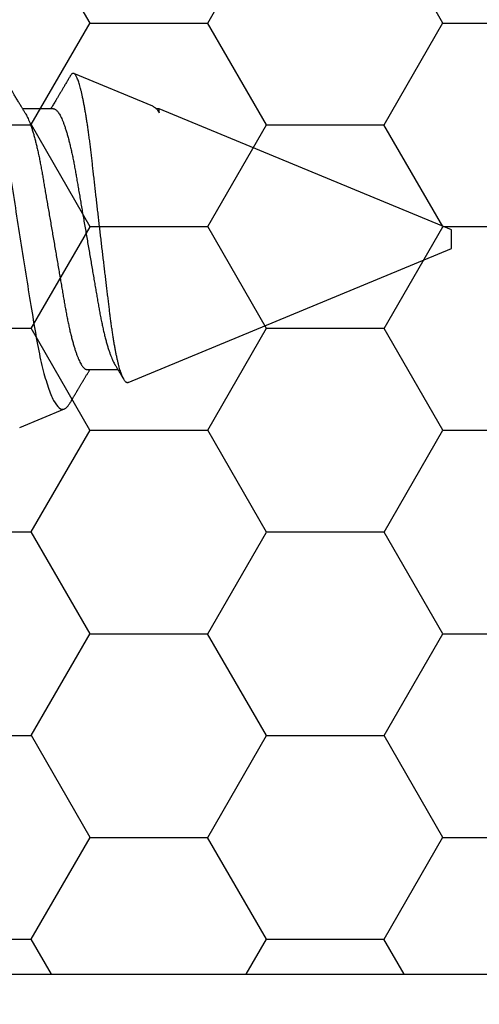
# Model space of a CAD drawing. Units: inches. Extents: x 0 to 16, y 0 to 18.7.
# Drawn here: x 6.8 to 7, y 9.5 to 10 of the extents above; entities that cross this region are included whole.
import ezdxf
from ezdxf import colors
from ezdxf.entities.mleader import LeaderData, LeaderLine
from ezdxf.math import Vec2, Vec3

# ---------------------------------------------------------------- set-up
doc = ezdxf.new("R2010")
doc.units = ezdxf.units.IN
doc.header["$MEASUREMENT"] = 0
for name, color, linetype in [('Arcadia-Profile', 5, 'Continuous'), ('Arcadia-Shade', 8, 'Continuous'), ('Arcadia-Text', 3, 'Continuous')]:
    doc.layers.add(name, color=color, linetype=linetype)
doc.styles.get("Standard").update_dxf_attribs({"font": 'ARIALN.TTF'})
pattern_1 = [(0, (-20.85241, -84.087904), (0.09375, 0.054126588), [0.0625, -0.125]), (120, (-20.85241, -84.087904), (-0.09375, 0.054126588), [0.0625, -0.125]), (60, (-20.85241, -84.087904), (0, 0.108253175), [-0.125, 0.0625])]

# ---------------------------------------------------------------- blocks, each defined once
blk = doc.blocks.new('*U16')
at = {"layer": 'Arcadia-Profile'}
for p, q in [((0.59116, 0.07079), (0.54929, 0.08814)), ((0.53843, 0.06934), (0.52203, 0.06934)), ((0.59467, 0.06934), (0.59307, 0.06934)), ((0.75, 0.005), (0.59467, 0.06934)), ((0.59467, 0.06727), (0.59467, 0.06934)), ((0.75, 0), (0.75, 0.005)), ((0.75, -0.005), (0.75, 0)), ((0.57811, -0.0762), (0.75, -0.005)), ((0.55629, -0.06934), (0.57268, -0.06934)), ((0.52046, -0.10008), (0.54422, -0.09024))]:
    blk.add_line(p, q, dxfattribs=at)
for points, knots in [([(0.52366, 0.06662), (0.52351, 0.06687), (0.52323, 0.06734), (0.52285, 0.06797), (0.52253, 0.06851), (0.52222, 0.06903), (0.5219, 0.06956), (0.52158, 0.07009), (0.52131, 0.07054), (0.52108, 0.07092), (0.52087, 0.07127), (0.52064, 0.07166), (0.52038, 0.0721), (0.52011, 0.07256), (0.51972, 0.0732), (0.51924, 0.07402), (0.51866, 0.07497), (0.51812, 0.07589), (0.51761, 0.07675), (0.51716, 0.07749), (0.51676, 0.07817), (0.51636, 0.07885), (0.51592, 0.07958), (0.51548, 0.08034), (0.51506, 0.08104), (0.51469, 0.08166), (0.5144, 0.08215), (0.51416, 0.08256), (0.51391, 0.08297), (0.51362, 0.08347), (0.5133, 0.08401), (0.51295, 0.08459), (0.5126, 0.08518), (0.51225, 0.08577), (0.51196, 0.08627), (0.51171, 0.08669), (0.51152, 0.08701), (0.51136, 0.08729), (0.51119, 0.08757), (0.51098, 0.08792), (0.51074, 0.08834), (0.51001, 0.08956), (0.50918, 0.09097), (0.50825, 0.09256), (0.50765, 0.09356), (0.50705, 0.09459), (0.50644, 0.09563), (0.5059, 0.09655), (0.50546, 0.09729), (0.50513, 0.09784), (0.50484, 0.09834), (0.50456, 0.09882), (0.50425, 0.09934), (0.5039, 0.09994), (0.50348, 0.10065), (0.50298, 0.1015), (0.5024, 0.1025), (0.50172, 0.10364), (0.50097, 0.10492), (0.50044, 0.10583), (0.50017, 0.1063)], [0, 0, 0, 0, 0.0193442, 0.0352402, 0.0479521, 0.0604641, 0.0742475, 0.0884531, 0.1004935, 0.1088778, 0.1171769, 0.126998, 0.1383024, 0.1500886, 0.1619199, 0.1873686, 0.2116371, 0.2343886, 0.256436, 0.2767943, 0.2908801, 0.3079115, 0.3276879, 0.3468456, 0.3646833, 0.3808372, 0.3941071, 0.4016138, 0.4118094, 0.4249731, 0.4392828, 0.4527443, 0.4690875, 0.4839723, 0.4972381, 0.5071122, 0.5152041, 0.5215166, 0.5281241, 0.536807, 0.5475648, 0.5600216, 0.6293174, 0.6540977, 0.6793925, 0.7052737, 0.7317431, 0.7580387, 0.7742889, 0.7880718, 0.7997579, 0.8114643, 0.8243299, 0.8393173, 0.8564292, 0.8781293, 0.9033335, 0.9320446, 0.9642659, 1, 1, 1, 1]), ([(0.50134, 0.10378), (0.50301, 0.09981), (0.50473, 0.0941), (0.50824, 0.07922), (0.50994, 0.07043), (0.51321, 0.05025), (0.51473, 0.03931), (0.51825, 0.01603), (0.52008, 0.00419), (0.52381, -0.01941), (0.52563, -0.03064), (0.52824, -0.0464), (0.52905, -0.05133), (0.53079, -0.06047), (0.5317, -0.06471), (0.5336, -0.07238), (0.53457, -0.07572), (0.53652, -0.08145), (0.53752, -0.08386), (0.5395, -0.08757), (0.54047, -0.08888), (0.54238, -0.0904), (0.54332, -0.09061), (0.54422, -0.09024)], [0, 0, 0, 0, 0.125, 0.125, 0.25, 0.25, 0.375, 0.375, 0.5, 0.5, 0.625, 0.625, 0.6875, 0.6875, 0.75, 0.75, 0.8125, 0.8125, 0.875, 0.875, 0.9375, 0.9375, 1, 1, 1, 1]), ([(0.54737, 0.08682), (0.54734, 0.08677), (0.54717, 0.08649), (0.54686, 0.08597), (0.54642, 0.08523), (0.54597, 0.08446), (0.5455, 0.08367), (0.54502, 0.08286), (0.54454, 0.08205), (0.54407, 0.08126), (0.54362, 0.0805), (0.5432, 0.07978), (0.5428, 0.07912), (0.54245, 0.07853), (0.54214, 0.07801), (0.54187, 0.07755), (0.54158, 0.07707), (0.54125, 0.07651), (0.54088, 0.07588), (0.54048, 0.07521), (0.54006, 0.07451), (0.53959, 0.07372), (0.53906, 0.07284), (0.53849, 0.07188), (0.53793, 0.07095), (0.53748, 0.07019), (0.53716, 0.06966), (0.53702, 0.06943), (0.53697, 0.06934)], [0, 0, 0, 0, 0.008408, 0.047437, 0.090577, 0.134592, 0.179476, 0.225794, 0.272968, 0.319264, 0.361581, 0.403186, 0.441776, 0.47575, 0.505114, 0.529881, 0.55499, 0.588059, 0.625024, 0.663349, 0.703034, 0.744464, 0.798946, 0.855306, 0.908797, 0.959151, 0.984944, 1, 1, 1, 1]), ([(0.57811, -0.0762), (0.57799, -0.07624), (0.57776, -0.07631), (0.57741, -0.07625), (0.57706, -0.07609), (0.57669, -0.07579), (0.57632, -0.07537), (0.57594, -0.07481), (0.57556, -0.07413), (0.57517, -0.07331), (0.57477, -0.07235), (0.57437, -0.07127), (0.57397, -0.07005), (0.57357, -0.06869), (0.57316, -0.0672), (0.57275, -0.06556), (0.57234, -0.0638), (0.57193, -0.06193), (0.57154, -0.05996), (0.57115, -0.05791), (0.57076, -0.05575), (0.57038, -0.05346), (0.57, -0.05106), (0.56962, -0.04853), (0.56925, -0.0459), (0.56889, -0.04321), (0.56854, -0.04048), (0.5682, -0.03769), (0.56786, -0.03484), (0.5675, -0.0319), (0.56713, -0.02889), (0.56676, -0.02579), (0.56638, -0.02264), (0.56599, -0.01942), (0.5656, -0.01616), (0.56521, -0.01285), (0.56481, -0.00949), (0.56441, -0.00609), (0.564, -0.00264), (0.56359, 0.00085), (0.56319, 0.00436), (0.56278, 0.00784), (0.56238, 0.01129), (0.56199, 0.0147), (0.5616, 0.0181), (0.56121, 0.02151), (0.56082, 0.02491), (0.56044, 0.02831), (0.56006, 0.03167), (0.55969, 0.03495), (0.55933, 0.03813), (0.55899, 0.04122), (0.55865, 0.04425), (0.5583, 0.04724), (0.55794, 0.05018), (0.55757, 0.05307), (0.55719, 0.05587), (0.55681, 0.05859), (0.55642, 0.06121), (0.55604, 0.06373), (0.55564, 0.06616), (0.55525, 0.0685), (0.55484, 0.07074), (0.55444, 0.07288), (0.55403, 0.0749), (0.55363, 0.07677), (0.55323, 0.07851), (0.55283, 0.0801), (0.55244, 0.08156), (0.55204, 0.08289), (0.55165, 0.08409), (0.55126, 0.08515), (0.55087, 0.08606), (0.55049, 0.0868), (0.55013, 0.08738), (0.54977, 0.08781), (0.54943, 0.08809), (0.54908, 0.08822), (0.54873, 0.0882), (0.54837, 0.08804), (0.548, 0.08771), (0.54766, 0.08731), (0.54746, 0.08696), (0.54737, 0.08682)], [0, 0, 0, 0, 0.011176, 0.022353, 0.0336, 0.044847, 0.056315, 0.067783, 0.079327, 0.090871, 0.1026, 0.114329, 0.12614, 0.13795, 0.150016, 0.162082, 0.174237, 0.186392, 0.198142, 0.209891, 0.221723, 0.233554, 0.245644, 0.257734, 0.269913, 0.282092, 0.293817, 0.305541, 0.317341, 0.329142, 0.341177, 0.353213, 0.365328, 0.377443, 0.389671, 0.401898, 0.414209, 0.426521, 0.439095, 0.451669, 0.464334, 0.476999, 0.489331, 0.501663, 0.514081, 0.526499, 0.539187, 0.551876, 0.564658, 0.57744, 0.589754, 0.602069, 0.614466, 0.626863, 0.639512, 0.652161, 0.664895, 0.677628, 0.690352, 0.703077, 0.715887, 0.728697, 0.741778, 0.754858, 0.768032, 0.781206, 0.79412, 0.807034, 0.820037, 0.833041, 0.846328, 0.859615, 0.873001, 0.886386, 0.899288, 0.912191, 0.925184, 0.938176, 0.951438, 0.9647, 0.978051, 0.991402, 1, 1, 1, 1]), ([(0.53843, 0.06934), (0.53859, 0.06932), (0.53892, 0.06929), (0.53944, 0.06905), (0.53997, 0.06865), (0.54051, 0.06808), (0.54107, 0.06735), (0.54163, 0.06646), (0.5422, 0.06541), (0.54278, 0.06419), (0.54337, 0.06281), (0.54396, 0.06126), (0.54456, 0.05954), (0.54516, 0.05766), (0.54576, 0.05565), (0.54635, 0.0535), (0.54694, 0.05122), (0.54751, 0.04883), (0.54808, 0.04634), (0.54863, 0.04376), (0.54916, 0.0411), (0.54968, 0.03837), (0.55018, 0.03559), (0.55066, 0.03276), (0.55116, 0.02986), (0.55167, 0.02687), (0.55221, 0.02376), (0.55276, 0.02055), (0.55333, 0.01724), (0.5539, 0.01387), (0.55449, 0.01045), (0.55509, 0.00699), (0.55568, 0.0035), (0.55629, 0), (0.55689, -0.00349), (0.55748, -0.00697), (0.55808, -0.01043), (0.55866, -0.01384), (0.55924, -0.01719), (0.5598, -0.02045), (0.56034, -0.02362), (0.56087, -0.02671), (0.56139, -0.02973), (0.5619, -0.03267), (0.56239, -0.03554), (0.56289, -0.03834), (0.56341, -0.04108), (0.56394, -0.04375), (0.56449, -0.04634), (0.56506, -0.04883), (0.56563, -0.05122), (0.56621, -0.05349), (0.56681, -0.05563), (0.5674, -0.05765), (0.568, -0.05951), (0.56859, -0.06121), (0.56918, -0.06274), (0.56976, -0.06413), (0.57035, -0.06535), (0.57077, -0.06617), (0.57101, -0.06654), (0.57105, -0.06661)], [0, 0, 0, 0, 0.01651, 0.033221, 0.050116, 0.067179, 0.084389, 0.101416, 0.118547, 0.135759, 0.153032, 0.170698, 0.18838, 0.206054, 0.223698, 0.241288, 0.258799, 0.276211, 0.293464, 0.310575, 0.327525, 0.344296, 0.36087, 0.37704, 0.393387, 0.409917, 0.426615, 0.443809, 0.461138, 0.478582, 0.49612, 0.513728, 0.531384, 0.549063, 0.566704, 0.584321, 0.601892, 0.619392, 0.636799, 0.653784, 0.670639, 0.687346, 0.703886, 0.720574, 0.737076, 0.753685, 0.770491, 0.787477, 0.804625, 0.821915, 0.839289, 0.856762, 0.874313, 0.891918, 0.909554, 0.926882, 0.944196, 0.961471, 0.978688, 0.996171, 1, 1, 1, 1]), ([(0.59116, 0.07079), (0.59117, 0.07079), (0.59136, 0.07073), (0.59173, 0.07051), (0.59229, 0.07011), (0.59286, 0.06959), (0.59346, 0.06894), (0.59406, 0.06818), (0.59447, 0.06758), (0.59467, 0.06727)], [0, 0, 0, 0, 0.009802, 0.172311, 0.33482, 0.500536, 0.666252, 0.833126, 1, 1, 1, 1]), ([(0.52366, 0.06661), (0.5237, 0.06655), (0.52392, 0.0662), (0.52434, 0.0654), (0.52492, 0.0642), (0.52551, 0.06281), (0.5261, 0.06126), (0.52671, 0.05954), (0.52731, 0.05766), (0.5279, 0.05565), (0.5285, 0.0535), (0.52908, 0.05122), (0.52966, 0.04883), (0.53022, 0.04634), (0.53077, 0.04376), (0.5313, 0.0411), (0.53182, 0.03837), (0.53232, 0.03559), (0.5328, 0.03276), (0.5333, 0.02986), (0.53382, 0.02687), (0.53435, 0.02376), (0.5349, 0.02055), (0.53547, 0.01724), (0.53605, 0.01387), (0.53663, 0.01045), (0.53723, 0.00699), (0.53783, 0.0035), (0.53843, 0), (0.53903, -0.00349), (0.53963, -0.00697), (0.54022, -0.01043), (0.54081, -0.01384), (0.54138, -0.01719), (0.54194, -0.02045), (0.54248, -0.02362), (0.54301, -0.02671), (0.54353, -0.02973), (0.54404, -0.03267), (0.54453, -0.03554), (0.54503, -0.03834), (0.54555, -0.04108), (0.54609, -0.04375), (0.54664, -0.04634), (0.5472, -0.04883), (0.54777, -0.05122), (0.54836, -0.05349), (0.54895, -0.05563), (0.54955, -0.05765), (0.55014, -0.05951), (0.55073, -0.06121), (0.55132, -0.06274), (0.55191, -0.06413), (0.55249, -0.06536), (0.55307, -0.06643), (0.55364, -0.06734), (0.5542, -0.06808), (0.55475, -0.06865), (0.55528, -0.06905), (0.55579, -0.06929), (0.55612, -0.06932), (0.55629, -0.06934)], [0, 0, 0, 0, 0.0032912, 0.0204215, 0.037634, 0.0549072, 0.0725726, 0.0902545, 0.1079293, 0.1255731, 0.1431623, 0.160674, 0.1780857, 0.1953383, 0.2124492, 0.2293993, 0.2461701, 0.2627449, 0.2789142, 0.2952611, 0.3117918, 0.3284899, 0.3456831, 0.3630123, 0.3804566, 0.3979942, 0.4156024, 0.4332581, 0.4509375, 0.4685784, 0.4861957, 0.5037658, 0.5212658, 0.5386731, 0.5556584, 0.5725136, 0.58922, 0.6057598, 0.6224484, 0.6389502, 0.6555591, 0.6723652, 0.6893513, 0.7064993, 0.7237894, 0.741163, 0.7586362, 0.7761867, 0.7937917, 0.8114277, 0.8287562, 0.8460695, 0.8633453, 0.8805615, 0.8980452, 0.9154223, 0.9326715, 0.9497724, 0.9667058, 0.9834539, 1, 1, 1, 1]), ([(0.57105, -0.06662), (0.5712, -0.06687), (0.57149, -0.06735), (0.57188, -0.068), (0.5722, -0.06853), (0.57247, -0.06898), (0.57272, -0.06939), (0.57307, -0.06999), (0.57356, -0.0708), (0.57415, -0.0718), (0.57475, -0.07279), (0.57531, -0.07374), (0.57569, -0.07436), (0.57587, -0.07467), (0.57587, -0.07468)], [0, 0, 0, 0, 0.09512, 0.175783, 0.241974, 0.294581, 0.344487, 0.394881, 0.515954, 0.644772, 0.766716, 0.885044, 0.996881, 1, 1, 1, 1]), ([(0.54733, -0.08684), (0.54736, -0.0868), (0.5475, -0.08656), (0.54775, -0.08615), (0.54803, -0.08567), (0.54823, -0.08532), (0.54837, -0.08509), (0.54848, -0.0849), (0.54858, -0.08473), (0.5487, -0.08454), (0.54887, -0.08424), (0.54911, -0.08384), (0.54939, -0.08337), (0.54973, -0.08279), (0.5501, -0.08217), (0.55048, -0.08154), (0.55076, -0.08105), (0.55101, -0.08064), (0.55125, -0.08023), (0.55155, -0.07972), (0.5519, -0.07913), (0.55228, -0.0785), (0.55266, -0.07787), (0.55302, -0.07725), (0.55337, -0.07666), (0.55368, -0.07615), (0.55394, -0.07571), (0.55418, -0.0753), (0.55444, -0.07487), (0.55488, -0.07414), (0.55548, -0.07312), (0.55612, -0.07206), (0.55662, -0.07122), (0.55697, -0.07063), (0.55729, -0.0701), (0.55753, -0.0697), (0.55768, -0.06946), (0.55773, -0.06936), (0.55775, -0.06934)], [0, 0, 0, 0, 0.007067, 0.042008, 0.070146, 0.088137, 0.101562, 0.110566, 0.119641, 0.130911, 0.144379, 0.169978, 0.198705, 0.22563, 0.268817, 0.305437, 0.333881, 0.352034, 0.375314, 0.404511, 0.439491, 0.476124, 0.512435, 0.548422, 0.582315, 0.612738, 0.636978, 0.65761, 0.682028, 0.710694, 0.78349, 0.85669, 0.892391, 0.927195, 0.957963, 0.983241, 0.996538, 1, 1, 1, 1]), ([(0.54422, -0.09024), (0.54437, -0.09016), (0.54469, -0.09001), (0.54516, -0.08965), (0.54565, -0.08919), (0.54615, -0.08861), (0.54666, -0.08791), (0.54706, -0.08732), (0.54728, -0.08693), (0.54733, -0.08684)], [0, 0, 0, 0, 0.157783, 0.315566, 0.474138, 0.632709, 0.793723, 0.954737, 1, 1, 1, 1])]:
    blk.add_open_spline(points, degree=3, knots=knots, dxfattribs=at)

msp = doc.modelspace()

# ---------------------------------------------------------------- hatches: boundary and pattern name
at = {"layer": 'Arcadia-Shade', "lineweight": -3}
h = msp.add_hatch(dxfattribs=at)
h.set_pattern_fill('HONEY', color=256, scale=0.5)
h.set_pattern_definition(pattern_1)
h.paths.add_polyline_path([(9.546, 9.34083, 0.414214), (9.536, 9.35083), (9.471, 9.35083, -1), (9.471, 9.40083), (9.536, 9.40083, 0.414214), (9.546, 9.41083), (9.546, 10.43583, 0.414213), (9.536, 10.44583), (9.536, 10.42333), (8.536, 10.42333), (8.536, 10.92333), (8.9649, 10.92333), (8.9649, 11.04833), (6.9519, 11.04833), (6.9519, 10.92333), (7.38103, 10.92333), (7.38103, 10.79833), (7.38103, 10.42333), (6.38103, 10.42333), (6.38103, 10.44583, 0.414213), (6.37103, 10.43583), (6.37103, 9.41083, 0.414214), (6.38103, 9.40083), (6.44603, 9.40083, -1), (6.44603, 9.35083), (6.38103, 9.35083, 0.414214), (6.37103, 9.34083), (6.37103, 8.93333, 0.414214), (6.38103, 8.92333), (6.86938, 8.92333), (6.88382, 8.92333, -0.26654), (6.88129, 9.00293), (6.90456, 9.04757, -0.790644), (6.9519, 9.03635), (6.9519, 8.79833), (8.9649, 8.79833), (8.9649, 8.92333), (9.04765, 8.92333), (9.536, 8.92333, 0.414214), (9.546, 8.93333)])
h.paths.add_polyline_path([(8.37502, 9.04358), (8.278, 9.04358, 0.400875), (8.26601, 9.03213, -0.302768), (8.26075, 9.02498), (8.22802, 9.01306, -0.493145), (8.21731, 9.01988), (8.20705, 9.13721, -0.961852), (8.22291, 9.13922, 0.270495), (8.22806, 9.13302), (8.2897, 9.11058, 0.843039), (8.31302, 9.11458), (8.31302, 9.14475, -0.414214), (8.30121, 9.13294), (8.2856, 9.13294, -0.131652), (8.28166, 9.13399), (8.2225, 9.16815, 0.155993), (8.21781, 9.16917, 0.210436), (8.17904, 9.14747), (8.11612, 9.06397, -0.235469), (8.08468, 9.04829), (7.88136, 9.04829), (7.8223, 9.04829, -0.235469), (7.79085, 9.06397), (7.72793, 9.14747, 0.210436), (7.68916, 9.16917, 0.155993), (7.68447, 9.16815), (7.62531, 9.13399, -0.131652), (7.62138, 9.13294), (7.60577, 9.13294, -0.385304), (7.59402, 9.14357), (7.59402, 9.11458, 0.843039), (7.61733, 9.11058), (7.67897, 9.13302, 0.270495), (7.68413, 9.13922, -0.961852), (7.69999, 9.13721), (7.68972, 9.01988, -0.493145), (7.67902, 9.01306), (7.64628, 9.02498, -0.302768), (7.64103, 9.03213, 0.400875), (7.62904, 9.04358), (7.53202, 9.04358, -0.414214), (7.51602, 9.05958), (7.51602, 9.42358, 0.414214), (7.48502, 9.45458), (6.40102, 9.45458, -0.414214), (6.39102, 9.46458), (6.39102, 9.76708), (6.41102, 9.76708, -0.414214), (6.40102, 9.77708), (6.40102, 10.38208, -0.414214), (6.41102, 10.39208), (7.49502, 10.39208, 0.414214), (7.52602, 10.42308), (7.52602, 10.46147, 1), (7.52602, 10.48147), (7.52602, 10.56147, 1), (7.52602, 10.58147), (7.52602, 10.78708, -0.414214), (7.54202, 10.80308), (7.63904, 10.80308, 0.400875), (7.65103, 10.81453, -0.302768), (7.65628, 10.82168), (7.68902, 10.8336, -0.493145), (7.69972, 10.82678), (7.70999, 10.70945, -0.961852), (7.69413, 10.70744, 0.270495), (7.68897, 10.71365), (7.62733, 10.73608, 0.843039), (7.60402, 10.73208), (7.60402, 10.70309, -0.385304), (7.61577, 10.71373), (7.63138, 10.71373, -0.131652), (7.63531, 10.71267), (7.69447, 10.67851, 0.155993), (7.69916, 10.67749, 0.210436), (7.73793, 10.69919), (7.80085, 10.78269, -0.235469), (7.8323, 10.79837), (7.89136, 10.79837), (8.09468, 10.79837, -0.235469), (8.12612, 10.78269), (8.18904, 10.69919, 0.210436), (8.22781, 10.67749, 0.155993), (8.2325, 10.67851), (8.29166, 10.71267, -0.131652), (8.2956, 10.71373), (8.31121, 10.71373, -0.414214), (8.32302, 10.70191), (8.32302, 10.73208, 0.843039), (8.2997, 10.73608), (8.23806, 10.71365, 0.270495), (8.23291, 10.70744, -0.961852), (8.21705, 10.70945), (8.22731, 10.82678, -0.493145), (8.23802, 10.8336), (8.27075, 10.82168, -0.302768), (8.27601, 10.81453, 0.400875), (8.288, 10.80308), (8.38502, 10.80308, -0.414214), (8.40102, 10.78708), (8.40102, 10.42308, 0.414214), (8.43202, 10.39208), (9.51602, 10.39208, -0.414214), (9.52602, 10.38208), (9.52602, 10.07958), (9.50602, 10.07958, -0.414214), (9.51602, 10.06958), (9.51602, 9.46458, -0.414214), (9.50602, 9.45458), (8.42202, 9.45458, 0.414214), (8.39102, 9.42358), (8.39102, 9.05958, -0.414214)], flags=16)
h.paths.add_polyline_path([(8.30121, 9.51543), (8.2856, 9.51543, -0.131652), (8.28166, 9.51649), (8.22204, 9.55091, 0.115574), (8.2186, 9.55195, -0.225924), (8.12986, 9.60132), (8.08717, 9.65797, 0.22958), (7.8198, 9.65797), (7.77712, 9.60132, -0.225924), (7.68838, 9.55195, 0.115574), (7.68494, 9.55091), (7.62531, 9.51649, -0.131652), (7.62138, 9.51543), (7.60577, 9.51543, -0.414214), (7.59396, 9.52724), (7.59396, 9.56268, -0.414214), (7.60577, 9.57449), (7.6105, 9.57449, 1.809163), (7.6105, 9.61582), (7.60577, 9.61582, -0.414214), (7.59396, 9.62764), (7.59396, 9.66307, -0.414214), (7.60577, 9.67488), (7.62138, 9.67488, -0.131652), (7.62531, 9.67382), (7.68447, 9.63967, 0.155993), (7.68916, 9.63865, 0.210436), (7.72793, 9.66035), (7.79085, 9.74385, -0.235469), (7.8223, 9.75953), (7.88136, 9.75953), (8.08468, 9.75953, -0.235469), (8.11612, 9.74385), (8.17904, 9.66035, 0.210436), (8.21781, 9.63865, 0.155993), (8.2225, 9.63967), (8.28166, 9.67382, -0.131652), (8.2856, 9.67488), (8.30121, 9.67488, -0.414214), (8.31302, 9.66307), (8.31302, 9.62764, -0.414214), (8.30121, 9.61582), (8.29647, 9.61582, 1.809163), (8.29647, 9.57449), (8.30121, 9.57449, -0.414214), (8.31302, 9.56268), (8.31302, 9.52724, -0.414214)], flags=0)
h.paths.add_polyline_path([(8.09468, 10.08714), (7.89136, 10.08714), (7.8323, 10.08714, -0.235469), (7.80085, 10.10281), (7.73793, 10.18632, 0.210436), (7.69916, 10.20801, 0.155993), (7.69447, 10.20699), (7.63531, 10.17284, -0.131652), (7.63138, 10.17178), (7.61577, 10.17178, -0.414214), (7.60396, 10.18359), (7.60396, 10.21903, -0.414214), (7.61577, 10.23084), (7.6205, 10.23084, 1.809163), (7.6205, 10.27218), (7.61577, 10.27218, -0.414214), (7.60396, 10.28399), (7.60396, 10.31942, -0.414214), (7.61577, 10.33123), (7.63138, 10.33123, -0.131652), (7.63531, 10.33018), (7.69494, 10.29575, 0.115574), (7.69838, 10.29471, -0.225924), (7.78712, 10.24534), (7.8298, 10.18869, 0.22958), (8.09717, 10.18869), (8.13986, 10.24534, -0.225924), (8.2286, 10.29471, 0.115574), (8.23204, 10.29575), (8.29166, 10.33018, -0.131652), (8.2956, 10.33123), (8.31121, 10.33123, -0.414214), (8.32302, 10.31942), (8.32302, 10.28399, -0.414214), (8.31121, 10.27218), (8.30647, 10.27218, 1.809163), (8.30647, 10.23084), (8.31121, 10.23084, -0.414214), (8.32302, 10.21903), (8.32302, 10.18359, -0.414214), (8.31121, 10.17178), (8.2956, 10.17178, -0.131652), (8.29166, 10.17284), (8.2325, 10.20699, 0.155993), (8.22781, 10.20801, 0.210436), (8.18904, 10.18632), (8.12612, 10.10281, -0.235469)], flags=0)
h.paths.add_polyline_path([(9.03552, 9.00293), (9.01224, 9.04757, 0.790644), (8.9649, 9.03635), (8.9649, 8.92333), (9.03299, 8.92333, 0.26654)], flags=16)
h.paths.add_polyline_path([(6.44601, 9.19268), (7.50253, 9.19268), (7.50253, 9.43529), (6.44601, 9.43529)], flags=24)
h.paths.add_polyline_path([(8.40467, 9.19268), (9.46087, 9.19268), (9.46087, 9.43529), (8.40467, 9.43529)], flags=24)
h = msp.add_hatch(dxfattribs=at)
h.set_pattern_fill('HONEY', color=256, scale=0.5)
h.set_pattern_definition(pattern_1)
h.paths.add_polyline_path([(9.36002, 10.14758, -0.414214), (9.37002, 10.15758), (9.41677, 10.15758, 0.414214), (9.44802, 10.18883), (9.44802, 10.19583, 1), (9.44802, 10.21583), (9.44802, 10.25583, 1), (9.44802, 10.27583), (9.44802, 10.28283, 0.414214), (9.41677, 10.31408), (8.43227, 10.31408, 0.414214), (8.40102, 10.28283), (8.40102, 10.09843, -0.414214), (8.38502, 10.08243), (8.288, 10.08243, 0.400875), (8.27601, 10.07098, -0.302768), (8.27075, 10.06382), (8.23802, 10.05191, -0.493145), (8.22731, 10.05873), (8.21705, 10.17605, -0.961852), (8.23291, 10.17807, 0.270495), (8.23806, 10.17186), (8.2997, 10.14943, 0.843039), (8.32302, 10.15343), (8.32302, 10.18359, -0.414214), (8.31121, 10.17178), (8.2956, 10.17178, -0.131652), (8.29166, 10.17284), (8.2325, 10.20699, 0.155993), (8.22781, 10.20801, 0.210436), (8.18904, 10.18632), (8.12612, 10.10281, -0.235469), (8.09468, 10.08714), (7.89136, 10.08714), (7.8323, 10.08714, -0.235469), (7.80085, 10.10281), (7.73793, 10.18632, 0.210436), (7.69916, 10.20801, 0.155993), (7.69447, 10.20699), (7.63531, 10.17284, -0.131652), (7.63138, 10.17178), (7.61577, 10.17178, -0.385304), (7.60402, 10.18242), (7.60402, 10.15343, 0.843039), (7.62733, 10.14943), (7.68897, 10.17186, 0.270495), (7.69413, 10.17807, -0.961852), (7.70999, 10.17605), (7.69972, 10.05873, -0.493145), (7.68902, 10.05191), (7.65628, 10.06382, -0.302768), (7.65103, 10.07098, 0.400875), (7.63904, 10.08243), (7.54202, 10.08243, -0.414214), (7.52602, 10.09843), (7.52602, 10.28283, 0.414214), (7.49477, 10.31408), (6.55702, 10.31408), (6.55702, 9.69908, -0.414214), (6.54702, 9.68908), (6.50027, 9.68908, 0.414214), (6.46902, 9.65783), (6.46902, 9.65083, 1), (6.46902, 9.63083), (6.46902, 9.59083, 1), (6.46902, 9.57083), (6.46902, 9.56383, 0.414214), (6.50027, 9.53258), (7.48477, 9.53258, 0.414214), (7.51602, 9.56383), (7.51602, 9.74824, -0.414214), (7.53202, 9.76424), (7.62904, 9.76424, 0.400875), (7.64103, 9.77569, -0.302768), (7.64628, 9.78284), (7.67902, 9.79475, -0.493145), (7.68972, 9.78793), (7.69999, 9.67061, -0.961852), (7.68413, 9.6686, 0.270495), (7.67897, 9.6748), (7.61733, 9.69724, 0.843039), (7.59402, 9.69324), (7.59402, 9.66424, -0.385304), (7.60577, 9.67488), (7.62138, 9.67488, -0.131652), (7.62531, 9.67382), (7.68447, 9.63967, 0.155993), (7.68916, 9.63865, 0.210436), (7.72793, 9.66035), (7.79085, 9.74385, -0.235469), (7.8223, 9.75953), (7.88136, 9.75953), (8.08468, 9.75953, -0.235469), (8.11612, 9.74385), (8.17904, 9.66035, 0.210436), (8.21781, 9.63865, 0.155993), (8.2225, 9.63967), (8.28166, 9.67382, -0.131652), (8.2856, 9.67488), (8.30121, 9.67488, -0.414214), (8.31302, 9.66307), (8.31302, 9.69324, 0.843039), (8.2897, 9.69724), (8.22806, 9.6748, 0.270495), (8.22291, 9.6686, -0.961852), (8.20705, 9.67061), (8.21731, 9.78793, -0.493145), (8.22802, 9.79475), (8.26075, 9.78284, -0.302768), (8.26601, 9.77569, 0.400875), (8.278, 9.76424), (8.37502, 9.76424, -0.414214), (8.39102, 9.74824), (8.39102, 9.56383, 0.414214), (8.42227, 9.53258), (9.36002, 9.53258)])

# ---------------------------------------------------------------- linework, layer by layer
at = {"layer": 'Arcadia-Profile'}
msp.add_lwpolyline([(6.39102, 9.46458), (6.39102, 9.76708), (6.46902, 9.76708, 0.414214), (6.47902, 9.77708), (6.47902, 10.28283, -0.414214), (6.51027, 10.31408), (6.55702, 10.31408), (6.55702, 9.69908, -0.414214), (6.54702, 9.68908), (6.50027, 9.68908, 0.414214), (6.46902, 9.65783), (6.46902, 9.65083, 1), (6.46902, 9.63083), (6.46902, 9.59083, 1), (6.46902, 9.57083), (6.46902, 9.56383, 0.414214), (6.50027, 9.53258), (7.48477, 9.53258, 0.414214), (7.51602, 9.56383), (7.51602, 9.74824, -0.414214), (7.53202, 9.76424), (7.62904, 9.76424, 0.400875)], format="xyb", dxfattribs=at)

# ---------------------------------------------------------------- block references
at = {"layer": 'Arcadia-Profile', "lineweight": -3}
msp.add_blockref('*U16', (6.24603, 9.92333), dxfattribs=at)

# ---------------------------------------------------------------- leaders
at = {"layer": 'Arcadia-Text', "lineweight": -3}
ml = msp.add_multileader_mtext('Standard', dxfattribs=at)
ml.set_content('\\A1;{\\H0.75x;\\S1/2;\\H1.33333x;" x 1" x \\H0.75x;\\S1/8;\\H1.33333x;" @ 1" LONG L-ANGLE}', color=256)
ml.set_leader_properties()
ml.build(insert=Vec2(0, 0))
ml.multileader.update_dxf_attribs({"dogleg_length": 0.1875, "arrow_head_size": 0.24})
ctx = ml.context
ctx.base_point, ctx.char_height, ctx.arrow_head_size, ctx.landing_gap_size, ctx.plane_origin = Vec3(2.26626, 11.54833), 0.1875, 0.24, 0.125, Vec3(7.71614, 9.12216)
ctx.text_align_type = 2
notes = []
notes.append((ctx, [(0, (1, 1, 0), (5.84303, 11.54833), (-1, 0), 0.1875, [(0, [(6.88103, 10.67333)], 0, [])])]))
ctx.mtext.insert, ctx.mtext.alignment, ctx.mtext.flow_direction = Vec3(5.53053, 11.66964), 3, 5
for ctx, leaders in notes:
    for number, flags, end, landing, length, lines in leaders:
        leader = LeaderData()
        leader.index, (leader.has_last_leader_line, leader.has_dogleg_vector, leader.attachment_direction) = number, flags
        leader.last_leader_point, leader.dogleg_vector, leader.dogleg_length = Vec3(end), Vec3(landing), length
        for number, points, colour, breaks in lines:
            line = LeaderLine()
            line.index, line.vertices, line.color, line.breaks = number, Vec3.list(points), colors.encode_raw_color(colour), breaks
            leader.lines.append(line)
        ctx.leaders.append(leader)

doc.saveas('drawing.dxf')
